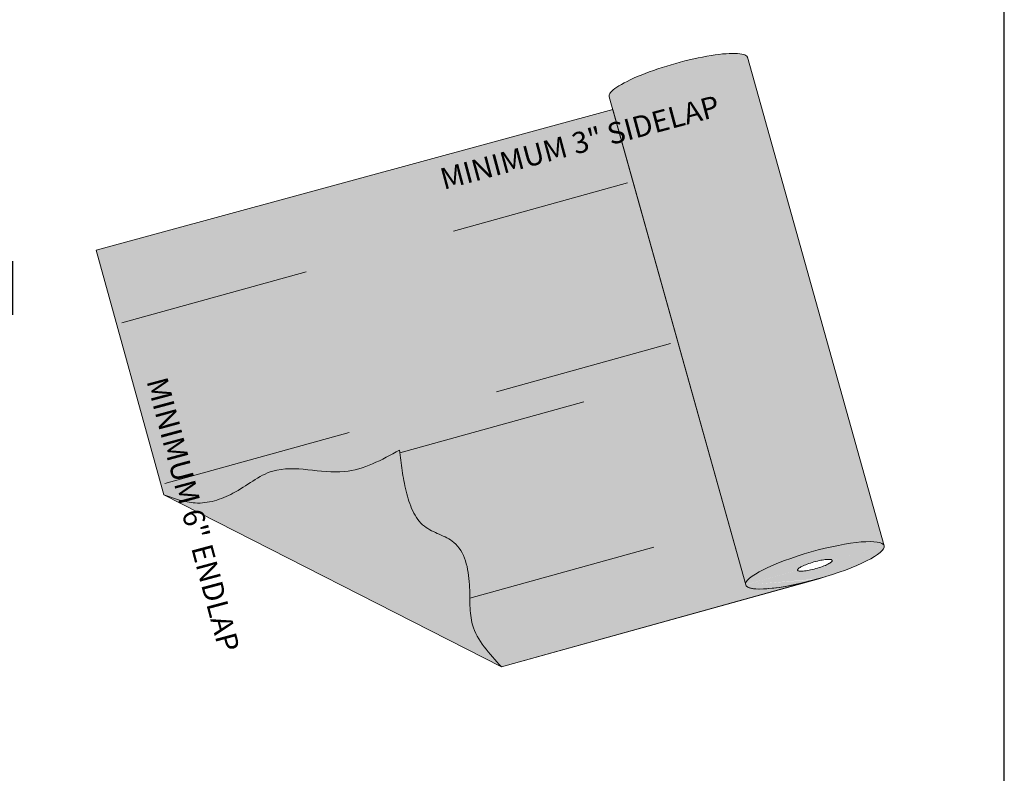
# Model space of a CAD drawing. Units: inches. Extents: x 0 to 7.14, y 0 to 2.11.
# Drawn here: x 6.21 to 6.86, y 0.65 to 1.14 of the extents above; entities that cross this region are included whole.
import ezdxf

# ---------------------------------------------------------------- set-up
doc = ezdxf.new("R2010")
doc.units = ezdxf.units.IN
doc.header["$MEASUREMENT"] = 0
for name, pattern in [('Dashed - Dense', [0.8, 0.5, -0.3]), ('DASHED2', [0.1875, 0.125, -0.0625]), ('Hidden', [1.429134, 1, -0.429134])]:
    doc.linetypes.add(name, pattern=pattern)
doc.layers.add('Protection Course', color=7, linetype='Dashed - Dense', lineweight=0, true_color=0x216123)
doc.layers.add('Title Block Lines', color=7, linetype='Continuous')
doc.layers.add('Title Block Text', color=20, linetype='Continuous', lineweight=0)
doc.layers.add('Vector Picture Geometry', color=6, linetype='Continuous', lineweight=0)
doc.styles.add('GENERATED_STYLE_1', font='ARIALN.TTF')

msp = doc.modelspace()

# ---------------------------------------------------------------- hatches: boundary and pattern name
h = msp.add_hatch(color=164)
h.dxf.hatch_style = 1
edge = h.paths.add_edge_path(flags=16)
edge.add_line((6.60078, 1.08243), (6.2629, 0.99025))
edge.add_line((6.2629, 0.99025), (6.30724, 0.83015))
edge.add_spline(control_points=[(6.30724, 0.83015), (6.31401, 0.82767), (6.32893, 0.82222), (6.35467, 0.83008), (6.38176, 0.85383), (6.42394, 0.83888), (6.44968, 0.85304), (6.46131, 0.85943)], knot_values=[0, 0, 0, 0, 0.02116, 0.046616, 0.076378, 0.123293, 0.161957, 0.161957, 0.161957, 0.161957], degree=3, periodic=0)
edge.add_spline(control_points=[(6.46131, 0.85943), (6.46138, 0.85886), (6.46145, 0.8583), (6.46152, 0.85773)], knot_values=[0, 0, 0, 0, 0.001743, 0.001743, 0.001743, 0.001743], degree=3, periodic=0)
edge.add_spline(control_points=[(6.46152, 0.85773), (6.46253, 0.84945), (6.46469, 0.8327), (6.47365, 0.8071), (6.50244, 0.80129), (6.50714, 0.77871), (6.5073, 0.76541), (6.50734, 0.76254)], knot_values=[0.001743, 0.001743, 0.001743, 0.001743, 0.027234, 0.053182, 0.075046, 0.104579, 0.112978, 0.112978, 0.112978, 0.112978], degree=3, periodic=0)
edge.add_line((6.50734, 0.76254), (6.67706, 0.80956))
edge.add_line((6.67706, 0.80956), (6.60078, 1.08243))
edge = h.paths.add_edge_path()
edge.add_ellipse((6.73306, 0.78403), major_axis=(-0.04528, -0.01282), ratio=0.193506, start_angle=95.4508, end_angle=359.9287, ccw=False)
edge.add_ellipse((6.73306, 0.78403), major_axis=(-0.04528, -0.01282), ratio=0.193506, start_angle=90, end_angle=95.4508, ccw=False)
edge.add_ellipse((6.73306, 0.78403), major_axis=(-0.04528, -0.01282), ratio=0.193506, start_angle=87.41525, end_angle=90, ccw=False)
edge.add_line((6.7335, 0.7747), (6.5281, 0.71753))
edge.add_line((6.5281, 0.71753), (6.30724, 0.83015))
edge.add_line((6.30724, 0.83015), (6.2629, 0.99025))
edge.add_line((6.2629, 0.99025), (6.60078, 1.08243))
edge.add_line((6.60078, 1.08243), (6.68778, 0.77122))
edge = h.paths.add_edge_path(flags=16)
edge.add_ellipse((6.73306, 0.78403), major_axis=(-0.01132, -0.0032), ratio=0.193506, start_angle=0, end_angle=360)
edge = h.paths.add_edge_path(flags=17)
edge.add_line((6.60078, 1.08243), (6.2629, 0.99025))
edge.add_line((6.2629, 0.99025), (6.30724, 0.83015))
edge.add_spline(control_points=[(6.30724, 0.83015), (6.31401, 0.82767), (6.32893, 0.82222), (6.35467, 0.83008), (6.38176, 0.85383), (6.42394, 0.83888), (6.44968, 0.85304), (6.46131, 0.85943)], knot_values=[0, 0, 0, 0, 0.02116, 0.046616, 0.076378, 0.123293, 0.161957, 0.161957, 0.161957, 0.161957], degree=3, periodic=0)
edge.add_spline(control_points=[(6.46131, 0.85943), (6.46138, 0.85886), (6.46145, 0.8583), (6.46152, 0.85773)], knot_values=[0, 0, 0, 0, 0.001743, 0.001743, 0.001743, 0.001743], degree=3, periodic=0)
edge.add_spline(control_points=[(6.46152, 0.85773), (6.46194, 0.8543), (6.46236, 0.85087), (6.46287, 0.84741)], knot_values=[0.001743, 0.001743, 0.001743, 0.001743, 0.012299, 0.012299, 0.012299, 0.012299], degree=3, periodic=0)
edge.add_spline(control_points=[(6.46287, 0.84741), (6.46291, 0.84714), (6.46295, 0.84686), (6.46299, 0.84658)], knot_values=[0.012299, 0.012299, 0.012299, 0.012299, 0.013146, 0.013146, 0.013146, 0.013146], degree=3, periodic=0)
edge.add_spline(control_points=[(6.46299, 0.84658), (6.46336, 0.84415), (6.46376, 0.84172), (6.46423, 0.83926)], knot_values=[0.013146, 0.013146, 0.013146, 0.013146, 0.020548, 0.020548, 0.020548, 0.020548], degree=3, periodic=0)
edge.add_spline(control_points=[(6.46423, 0.83926), (6.46427, 0.83909), (6.4643, 0.83891), (6.46434, 0.83874)], knot_values=[0.020548, 0.020548, 0.020548, 0.020548, 0.021072, 0.021072, 0.021072, 0.021072], degree=3, periodic=0)
edge.add_spline(control_points=[(6.46434, 0.83874), (6.46473, 0.83669), (6.46531, 0.83402), (6.46598, 0.83133), (6.46614, 0.83072)], knot_values=[0.021072, 0.021072, 0.021072, 0.021072, 0.027234, 0.029043, 0.029043, 0.029043, 0.029043], degree=3, periodic=0)
edge.add_spline(control_points=[(6.46614, 0.83072), (6.46621, 0.83046), (6.46628, 0.8302), (6.46635, 0.82995)], knot_values=[0.029043, 0.029043, 0.029043, 0.029043, 0.029803, 0.029803, 0.029803, 0.029803], degree=3, periodic=0)
edge.add_spline(control_points=[(6.46635, 0.82995), (6.4666, 0.829), (6.46687, 0.82805), (6.46716, 0.82712)], knot_values=[0.029803, 0.029803, 0.029803, 0.029803, 0.032601, 0.032601, 0.032601, 0.032601], degree=3, periodic=0)
edge.add_spline(control_points=[(6.46716, 0.82712), (6.46722, 0.82691), (6.46728, 0.82671), (6.46735, 0.8265)], knot_values=[0.032601, 0.032601, 0.032601, 0.032601, 0.03321, 0.03321, 0.03321, 0.03321], degree=3, periodic=0)
edge.add_spline(control_points=[(6.46735, 0.8265), (6.46764, 0.82559), (6.46794, 0.82467), (6.46827, 0.82378)], knot_values=[0.03321, 0.03321, 0.03321, 0.03321, 0.035959, 0.035959, 0.035959, 0.035959], degree=3, periodic=0)
edge.add_spline(control_points=[(6.46827, 0.82378), (6.4686, 0.82288), (6.46895, 0.82201), (6.46932, 0.82114)], knot_values=[0.035959, 0.035959, 0.035959, 0.035959, 0.038682, 0.038682, 0.038682, 0.038682], degree=3, periodic=0)
edge.add_spline(control_points=[(6.46932, 0.82114), (6.4694, 0.82096), (6.46948, 0.82078), (6.46956, 0.82059)], knot_values=[0.038682, 0.038682, 0.038682, 0.038682, 0.039264, 0.039264, 0.039264, 0.039264], degree=3, periodic=0)
edge.add_spline(control_points=[(6.46956, 0.82059), (6.46985, 0.81994), (6.47016, 0.81929), (6.47048, 0.81866)], knot_values=[0.039264, 0.039264, 0.039264, 0.039264, 0.041352, 0.041352, 0.041352, 0.041352], degree=3, periodic=0)
edge.add_spline(control_points=[(6.47048, 0.81866), (6.47056, 0.8185), (6.47064, 0.81834), (6.47072, 0.81818)], knot_values=[0.041352, 0.041352, 0.041352, 0.041352, 0.04188, 0.04188, 0.04188, 0.04188], degree=3, periodic=0)
edge.add_spline(control_points=[(6.47072, 0.81818), (6.47104, 0.81758), (6.47138, 0.81699), (6.47172, 0.81641)], knot_values=[0.04188, 0.04188, 0.04188, 0.04188, 0.043899, 0.043899, 0.043899, 0.043899], degree=3, periodic=0)
edge.add_spline(control_points=[(6.47172, 0.81641), (6.47182, 0.81625), (6.47191, 0.8161), (6.47201, 0.81595)], knot_values=[0.043899, 0.043899, 0.043899, 0.043899, 0.044438, 0.044438, 0.044438, 0.044438], degree=3, periodic=0)
edge.add_spline(control_points=[(6.47201, 0.81595), (6.47227, 0.81554), (6.47253, 0.81513), (6.47281, 0.81474)], knot_values=[0.044438, 0.044438, 0.044438, 0.044438, 0.045897, 0.045897, 0.045897, 0.045897], degree=3, periodic=0)
edge.add_spline(control_points=[(6.47281, 0.81474), (6.4729, 0.81461), (6.47299, 0.81448), (6.47308, 0.81435)], knot_values=[0.045897, 0.045897, 0.045897, 0.045897, 0.046375, 0.046375, 0.046375, 0.046375], degree=3, periodic=0)
edge.add_spline(control_points=[(6.47308, 0.81435), (6.47331, 0.81404), (6.47354, 0.81373), (6.47378, 0.81343)], knot_values=[0.046375, 0.046375, 0.046375, 0.046375, 0.047544, 0.047544, 0.047544, 0.047544], degree=3, periodic=0)
edge.add_spline(control_points=[(6.47378, 0.81343), (6.47389, 0.81329), (6.47401, 0.81315), (6.47412, 0.81301)], knot_values=[0.047544, 0.047544, 0.047544, 0.047544, 0.048098, 0.048098, 0.048098, 0.048098], degree=3, periodic=0)
edge.add_spline(control_points=[(6.47412, 0.81301), (6.47429, 0.81281), (6.47446, 0.81261), (6.47463, 0.81241)], knot_values=[0.048098, 0.048098, 0.048098, 0.048098, 0.048894, 0.048894, 0.048894, 0.048894], degree=3, periodic=0)
edge.add_spline(control_points=[(6.47463, 0.81241), (6.47473, 0.81229), (6.47484, 0.81217), (6.47495, 0.81205)], knot_values=[0.048894, 0.048894, 0.048894, 0.048894, 0.049384, 0.049384, 0.049384, 0.049384], degree=3, periodic=0)
edge.add_spline(control_points=[(6.47495, 0.81205), (6.47523, 0.81175), (6.47551, 0.81146), (6.4758, 0.81117)], knot_values=[0.049384, 0.049384, 0.049384, 0.049384, 0.050643, 0.050643, 0.050643, 0.050643], degree=3, periodic=0)
edge.add_spline(control_points=[(6.4758, 0.81117), (6.47592, 0.81106), (6.47603, 0.81095), (6.47615, 0.81084)], knot_values=[0.050643, 0.050643, 0.050643, 0.050643, 0.051129, 0.051129, 0.051129, 0.051129], degree=3, periodic=0)
edge.add_spline(control_points=[(6.47615, 0.81084), (6.47634, 0.81066), (6.47653, 0.81049), (6.47672, 0.81032)], knot_values=[0.051129, 0.051129, 0.051129, 0.051129, 0.05193, 0.05193, 0.05193, 0.05193], degree=3, periodic=0)
edge.add_spline(control_points=[(6.47672, 0.81032), (6.47684, 0.81021), (6.47696, 0.81011), (6.47707, 0.81002)], knot_values=[0.05193, 0.05193, 0.05193, 0.05193, 0.052401, 0.052401, 0.052401, 0.052401], degree=3, periodic=0)
edge.add_spline(control_points=[(6.47707, 0.81002), (6.47727, 0.80985), (6.47759, 0.80959), (6.47792, 0.80935), (6.47804, 0.80925)], knot_values=[0.052401, 0.052401, 0.052401, 0.052401, 0.053182, 0.053661, 0.053661, 0.053661, 0.053661], degree=3, periodic=0)
edge.add_spline(control_points=[(6.47804, 0.80925), (6.47839, 0.809), (6.47874, 0.80875), (6.4791, 0.80851)], knot_values=[0.053661, 0.053661, 0.053661, 0.053661, 0.054971, 0.054971, 0.054971, 0.054971], degree=3, periodic=0)
edge.add_spline(control_points=[(6.4791, 0.80851), (6.47922, 0.80843), (6.47935, 0.80835), (6.47947, 0.80827)], knot_values=[0.054971, 0.054971, 0.054971, 0.054971, 0.055421, 0.055421, 0.055421, 0.055421], degree=3, periodic=0)
edge.add_spline(control_points=[(6.47947, 0.80827), (6.47997, 0.80796), (6.48048, 0.80765), (6.481, 0.80737)], knot_values=[0.055421, 0.055421, 0.055421, 0.055421, 0.057196, 0.057196, 0.057196, 0.057196], degree=3, periodic=0)
edge.add_spline(control_points=[(6.481, 0.80737), (6.482, 0.8068), (6.48304, 0.80629), (6.48411, 0.80579)], knot_values=[0.057196, 0.057196, 0.057196, 0.057196, 0.06064, 0.06064, 0.06064, 0.06064], degree=3, periodic=0)
edge.add_spline(control_points=[(6.48411, 0.80579), (6.48411, 0.80578), (6.48412, 0.80578), (6.48412, 0.80578)], knot_values=[0.06064, 0.06064, 0.06064, 0.06064, 0.060658, 0.060658, 0.060658, 0.060658], degree=3, periodic=0)
edge.add_spline(control_points=[(6.48412, 0.80578), (6.48572, 0.80503), (6.48735, 0.80433), (6.48896, 0.8036)], knot_values=[0.060658, 0.060658, 0.060658, 0.060658, 0.065835, 0.065835, 0.065835, 0.065835], degree=3, periodic=0)
edge.add_spline(control_points=[(6.48897, 0.8036), (6.49065, 0.80284), (6.4923, 0.80205), (6.49383, 0.80114)], knot_values=[0.065849, 0.065849, 0.065849, 0.065849, 0.071265, 0.071265, 0.071265, 0.071265], degree=3, periodic=0)
edge.add_spline(control_points=[(6.49383, 0.80114), (6.49427, 0.80089), (6.49469, 0.80062), (6.49511, 0.80035)], knot_values=[0.071265, 0.071265, 0.071265, 0.071265, 0.072796, 0.072796, 0.072796, 0.072796], degree=3, periodic=0)
edge.add_spline(control_points=[(6.49644, 0.79939), (6.49609, 0.79966), (6.49573, 0.79992), (6.49536, 0.80018)], knot_values=[0.07311, 0.07311, 0.07311, 0.07311, 0.074486, 0.074486, 0.074486, 0.074486], degree=3, periodic=0)
edge.add_spline(control_points=[(6.49743, 0.79856), (6.49725, 0.79873), (6.49692, 0.79901), (6.49658, 0.79928), (6.49644, 0.79939)], knot_values=[0.074486, 0.074486, 0.074486, 0.074486, 0.075279, 0.075839, 0.075839, 0.075839, 0.075839], degree=3, periodic=0)
edge.add_spline(control_points=[(6.49831, 0.79772), (6.49809, 0.79794), (6.49787, 0.79816), (6.49764, 0.79838)], knot_values=[0.076123, 0.076123, 0.076123, 0.076123, 0.077107, 0.077107, 0.077107, 0.077107], degree=3, periodic=0)
edge.add_spline(control_points=[(6.49946, 0.79646), (6.49916, 0.79682), (6.49884, 0.79718), (6.49851, 0.79752)], knot_values=[0.0774, 0.0774, 0.0774, 0.0774, 0.078885, 0.078885, 0.078885, 0.078885], degree=3, periodic=0)
edge.add_spline(control_points=[(6.50022, 0.79549), (6.50003, 0.79576), (6.49982, 0.79602), (6.49962, 0.79627)], knot_values=[0.07914, 0.07914, 0.07914, 0.07914, 0.080166, 0.080166, 0.080166, 0.080166], degree=3, periodic=0)
edge.add_spline(control_points=[(6.50119, 0.79408), (6.50093, 0.7945), (6.50066, 0.7949), (6.50037, 0.79529)], knot_values=[0.080429, 0.080429, 0.080429, 0.080429, 0.081925, 0.081925, 0.081925, 0.081925], degree=3, periodic=0)
edge.add_spline(control_points=[(6.50215, 0.79245), (6.50188, 0.79295), (6.5016, 0.79343), (6.50131, 0.7939)], knot_values=[0.08215, 0.08215, 0.08215, 0.08215, 0.083854, 0.083854, 0.083854, 0.083854], degree=3, periodic=0)
edge.add_spline(control_points=[(6.50294, 0.79088), (6.50272, 0.79134), (6.5025, 0.7918), (6.50226, 0.79224)], knot_values=[0.08409, 0.08409, 0.08409, 0.08409, 0.08562, 0.08562, 0.08562, 0.08562], degree=3, periodic=0)
edge.add_spline(control_points=[(6.50393, 0.7885), (6.50365, 0.78925), (6.50335, 0.78998), (6.50302, 0.7907)], knot_values=[0.085819, 0.085819, 0.085819, 0.085819, 0.088158, 0.088158, 0.088158, 0.088158], degree=3, periodic=0)
edge.add_spline(control_points=[(6.50453, 0.78674), (6.50437, 0.78727), (6.50419, 0.78779), (6.504, 0.7883)], knot_values=[0.088371, 0.088371, 0.088371, 0.088371, 0.089963, 0.089963, 0.089963, 0.089963], degree=3, periodic=0)
edge.add_spline(control_points=[(6.50459, 0.78657), (6.50483, 0.7858), (6.50505, 0.78502), (6.50525, 0.78423)], knot_values=[0.090139, 0.090139, 0.090139, 0.090139, 0.092465, 0.092465, 0.092465, 0.092465], degree=3, periodic=0)
edge.add_spline(control_points=[(6.50525, 0.78423), (6.5056, 0.78287), (6.50589, 0.78148), (6.50613, 0.78008)], knot_values=[0.092465, 0.092465, 0.092465, 0.092465, 0.096441, 0.096441, 0.096441, 0.096441], degree=3, periodic=0)
edge.add_spline(control_points=[(6.50683, 0.77483), (6.50666, 0.77654), (6.50644, 0.77824), (6.50616, 0.77993)], knot_values=[0.096582, 0.096582, 0.096582, 0.096582, 0.101343, 0.101343, 0.101343, 0.101343], degree=3, periodic=0)
edge.add_spline(control_points=[(6.50725, 0.76765), (6.50721, 0.76887), (6.50712, 0.77122), (6.50694, 0.77361), (6.50683, 0.77474)], knot_values=[0.101427, 0.101427, 0.101427, 0.101427, 0.104914, 0.108066, 0.108066, 0.108066, 0.108066], degree=3, periodic=0)
edge.add_spline(control_points=[(6.50725, 0.76753), (6.5073, 0.76585), (6.50732, 0.76418), (6.50734, 0.76254)], knot_values=[0.108176, 0.108176, 0.108176, 0.108176, 0.112978, 0.112978, 0.112978, 0.112978], degree=3, periodic=0)
edge.add_line((6.50734, 0.76254), (6.67706, 0.80956))
edge.add_line((6.67706, 0.80956), (6.60078, 1.08243))
edge = h.paths.add_edge_path()
edge.add_ellipse((6.64374, 1.10358), major_axis=(-0.04528, -0.01282), ratio=0.193506, start_angle=181.88108, end_angle=360)
edge.add_line((6.59845, 1.09077), (6.68778, 0.77122))
edge.add_ellipse((6.73306, 0.78403), major_axis=(-0.04528, -0.01282), ratio=0.193506, start_angle=180, end_angle=359.9287, ccw=False)
edge.add_line((6.77835, 0.79684), (6.68891, 1.11668))
h.paths.add_polyline_path([(6.34668, 0.96395), (6.54902, 1.02), (6.54454, 1.03617), (6.3422, 0.98012)], flags=8)

# ---------------------------------------------------------------- linework, layer by layer
at = {"layer": 'Protection Course', "linetype": 'Dashed - Dense', "ltscale": 0.15, "const_width": 0.03537}
msp.add_lwpolyline([(6.20877, 0.96557), (5.64548, 0.96643)], dxfattribs=at)
at = {"layer": 'Title Block Lines', "linetype": 'Continuous', "flags": 128}
msp.add_lwpolyline([(0, 0), (6.85696, 0), (6.85696, 2.11341), (0, 2.11341)], close=True, dxfattribs=at)
at = {"layer": 'Vector Picture Geometry', "linetype": 'Hidden'}
for p, q in [((6.68891, 1.11668), (6.77835, 0.79684)), ((6.59845, 1.09077), (6.68778, 0.77121)), ((6.5281, 0.71753), (6.73554, 0.77526))]:
    msp.add_line(p, q, dxfattribs=at)
at = {"layer": 'Vector Picture Geometry', "linetype": 'DASHED2'}
for p, q in [((6.27973, 0.94273), (6.61041, 1.03432)), ((6.30791, 0.83754), (6.63859, 0.92913)), ((6.46152, 0.85773), (6.64523, 0.90862)), ((6.50734, 0.76254), (6.67706, 0.80956))]:
    msp.add_line(p, q, dxfattribs=at)
at = {"layer": 'Vector Picture Geometry', "linetype": 'Hidden'}
for points in [[(6.2629, 0.99025), (6.60078, 1.08243), (6.68778, 0.77122), (6.68804, 0.77066)], [(6.68804, 0.77066), (6.68864, 0.77006), (6.68929, 0.76966), (6.69008, 0.76934), (6.69098, 0.76908), (6.69185, 0.76889), (6.69297, 0.76872), (6.69453, 0.76858), (6.69605, 0.76851), (6.69946, 0.76855), (6.7016, 0.76868), (6.70259, 0.76875), (6.70514, 0.769), (6.70966, 0.76958), (6.71381, 0.77024), (6.72142, 0.77173), (6.73983, 0.77652), (6.5281, 0.71753), (6.30724, 0.83015), (6.2629, 0.99025)]]:
    msp.add_lwpolyline(points, dxfattribs=at)
msp.add_ellipse((6.64374, 1.10358), major_axis=(-0.04528, -0.01282), ratio=0.193506, start_param=3.107548, end_param=6.283185, dxfattribs=at)
for major_axis in [(-0.04528, -0.01282), (-0.01132, -0.0032)]:
    msp.add_ellipse((6.73306, 0.78403), major_axis=major_axis, ratio=0.193506, dxfattribs=at)
for points in [[(6.30724, 0.83015), (6.32772, 0.82483), (6.35238, 0.83116), (6.37837, 0.84566), (6.42529, 0.8454), (6.46131, 0.85943)], [(6.46131, 0.85943), (6.46568, 0.83255), (6.47767, 0.80954), (6.49686, 0.79906), (6.50709, 0.77135), (6.50915, 0.74498), (6.5281, 0.71753)]]:
    msp.add_spline(points, degree=3, dxfattribs=at)

# ---------------------------------------------------------------- texts
at = {"layer": 'Title Block Text', "color": 254, "char_height": 0.0139382, "attachment_point": 1, "style": 'GENERATED_STYLE_1'}
for s, insert, rotation in [('\\pxqc,t3;MINIMUM 3" SIDELAP', (6.48575, 1.04301), 15), ('\\pxqc,t3;MINIMUM 6" ENDLAP', (6.30894, 0.90923), 285)]:
    msp.add_mtext(s, dxfattribs=dict(at, insert=insert, rotation=rotation))

doc.saveas('drawing.dxf')
